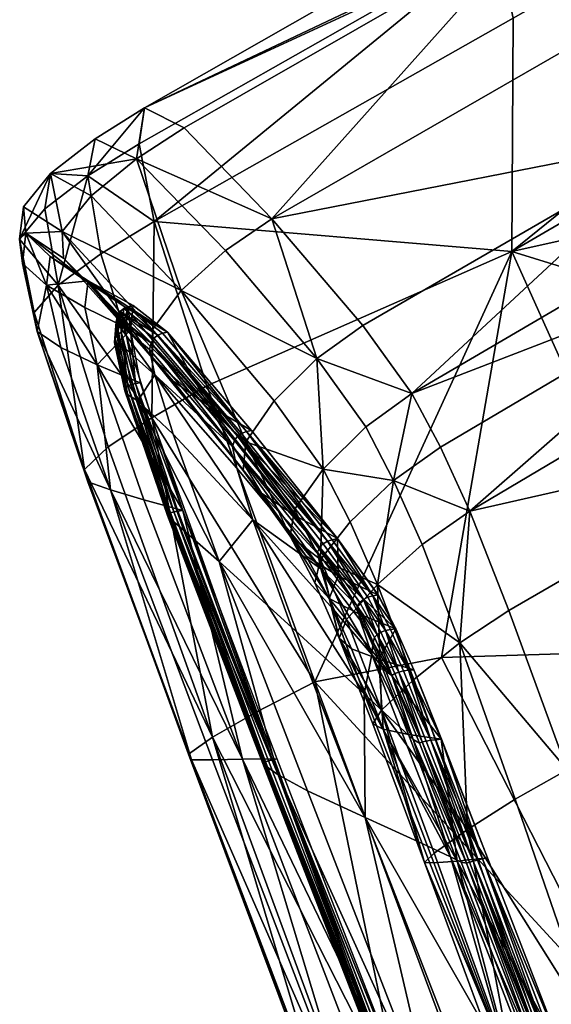
# Model space of a CAD drawing. Units: metres. Extents: x -1.59 to 0, y -1.44 to 0.01.
# Drawn here: x -1.59 to -1.46, y -1.1 to -0.85 of the extents above; entities that cross this region are included whole.
import ezdxf

# ---------------------------------------------------------------- set-up
doc = ezdxf.new("R2010")
doc.units = ezdxf.units.M
for name, color, linetype in [('72_KASL_INSERT', 7, 'Continuous'), ('72_KASL_RA_D2_ANY', 252, 'Continuous'), ('72_KASL_RA_D3_TESSUTO_KALEIDO_BASE', 7, 'Continuous'), ('72_KASL_RA_D3_TESSUTO_KALEIDO_SCHIENA', 7, 'Continuous')]:
    doc.layers.add(name, color=color, linetype=linetype)

# ---------------------------------------------------------------- blocks, each defined once
blk = doc.blocks.new('72_KASL_RA_D2_KALEIDO_BASE_DX')
at = {"layer": '72_KASL_RA_D2_ANY', "linetype": 'Continuous', "lineweight": 0}
for p, q in [((-0.0707, 0.32445), (0.01953, 0.37593)), ((0.01953, 0.37593), (-0.0707, 0.32445)), ((-0.08328, 0.31651), (-0.0707, 0.32445)), ((-0.0707, 0.32445), (-0.08328, 0.31651)), ((-0.08328, 0.31651), (-0.09463, 0.30764)), ((-0.09463, 0.30764), (-0.08328, 0.31651)), ((-0.10157, 0.29918), (-0.09463, 0.30764)), ((-0.09463, 0.30764), (-0.10157, 0.29918)), ((-0.10157, 0.29918), (-0.10253, 0.29089)), ((-0.10253, 0.29089), (-0.10157, 0.29918)), ((-0.10253, 0.29089), (-0.1018, 0.28466)), ((-0.1018, 0.28466), (-0.10253, 0.29089)), ((-0.1018, 0.28466), (-0.09802, 0.26734)), ((-0.09802, 0.26734), (-0.1018, 0.28466)), ((-0.09802, 0.26734), (-0.08511, 0.22896)), ((-0.08511, 0.22896), (-0.09802, 0.26734)), ((-0.08511, 0.22896), (-0.06999, 0.18836)), ((-0.06999, 0.18836), (-0.08511, 0.22896)), ((-0.05939, 0.15939), (-0.02225, 0.06004)), ((-0.02225, 0.06004), (-0.05939, 0.15939))]:
    blk.add_line(p, q, dxfattribs=at)
at = {"layer": '72_KASL_RA_D2_ANY'}
blk.add_line((-0.06999, 0.18836), (-0.05939, 0.15939), dxfattribs=at)
blk = doc.blocks.new('72kasl_ra20473C499E59E49AC8DEE9DF38A1CAE80')
blk.add_blockref('72_KASL_RA_D2_KALEIDO_BASE_DX', (-1.49069, -1.20046))
blk = doc.blocks.new('72KASL_RA_D3_KALEIDO_DX_BASE')
mesh = blk.add_polyface()
corners = [(0.58366, 0.62391, 0.32665), (0.23313, 0.42497, 0.32671), (0.23702, 0.40446, 0.34593), (0.58665, 0.60198, 0.34561), (-0.01296, 0.28502, 0.32687), (-0.00907, 0.20566, 0.35969), (0.252, 0.35798, 0.3577), (-0.00873, 0.26523, 0.34631), (0.5842, 0.54226, 0.3572), (0.58273, 0.62419, 0.25097), (0.23662, 0.42589, 0.25093), (0.23229, 0.43365, 0.30074), (0.58212, 0.6331, 0.30078), (-0.00433, 0.28789, 0.25094), (0.59023, 0.55565, 0.0721), (0.2606, 0.36453, 0.07209), (0.24822, 0.3971, 0.1602), (0.58623, 0.59183, 0.16023), (0.0358, 0.23479, 0.07209), (0.01528, 0.26329, 0.1602), (0.5937, 0.52087, 0.01421), (0.27128, 0.33138, 0.01421), (0.26731, 0.34543, 0.03016), (0.59239, 0.53529, 0.03016), (0.05345, 0.20335, 0.01421), (0.04692, 0.21708, 0.03016), (0.59399, 0.46187, -0.00137), (0.27899, 0.28069, -0.00138), (0.27542, 0.31392, 0.00406), (0.59514, 0.5025, 0.00406), (0.06876, 0.15946, -0.00138), (0.06016, 0.18679, 0.00406), (0.57837, 0.26869, -0.00319), (0.56892, 0.13568, -0.00319), (0.29199, 0.02195, -0.00319), (0.28479, 0.13224, -0.00319), (0.54534, 0.11037, 0.36089), (0.41513, 0.057, 0.36089), (0.4164, 0.05525, 0.3604), (0.28597, 0.27145, 0.36133), (0.56958, 0.4197, 0.36099), (0.11002, 0.16891, 0.36158), (0.20366, 0.1072, 0.36106), (0.33072, 0.17423, 0.361), (0.55407, 0.28382, 0.36091), (0.29729, 0.04509, 0.36089), (0.37826, 0.09562, 0.36089), (0.54868, 0.1842, 0.36089), (0.28128, 0.21931, -0.00319), (0.08099, 0.11345, -0.00319), (0.58756, 0.38068, -0.00319), (0.09897, 0.04569, -0.00319), (0.03676, 0.10398, 0.36147), (0.10963, 0.04147, 0.36103)]
mesh.append_faces([[corners[k] for k in face] for face in [(0, 1, 2), (2, 3, 0), (2, 1, 4), (5, 6, 2), (2, 7, 5), (8, 3, 2), (2, 6, 8), (9, 10, 11), (11, 12, 9), (11, 10, 13), (4, 1, 11), (0, 12, 11), (11, 1, 0), (14, 15, 16), (16, 17, 14), (18, 19, 16), (16, 15, 18), (13, 10, 16), (16, 19, 13), (9, 17, 16), (16, 10, 9), (20, 21, 22), (22, 23, 20), (24, 25, 22), (22, 21, 24), (18, 15, 22), (22, 25, 18), (14, 23, 22), (22, 15, 14), (26, 27, 28), (28, 29, 26), (30, 31, 28), (28, 27, 30), (24, 21, 28), (28, 31, 24), (20, 29, 28), (28, 21, 20), (32, 33, 34), (34, 35, 32), (36, 37, 38), (8, 6, 39), (39, 40, 8), (5, 41, 39), (39, 6, 5), (42, 43, 39), (39, 41, 42), (44, 40, 39), (39, 43, 44), (42, 45, 46), (46, 43, 42), (36, 47, 46), (46, 37, 36), (44, 43, 46), (46, 47, 44), (30, 27, 48), (48, 49, 30), (26, 50, 48), (48, 27, 26), (32, 35, 48), (48, 50, 32), (51, 49, 48), (48, 35, 51), (42, 41, 52), (52, 53, 42)]], dxfattribs={"vtx2": -1})
mesh = blk.add_polyface()
corners = [(-0.03921, 0.14719, 0.01486), (-0.0503, 0.13668, 0.0168), (-0.05723, 0.1501, 0.0322), (-0.04634, 0.16092, 0.03067), (-0.03194, 0.13086, 0.0048), (-0.0433, 0.12069, 0.007), (-0.02233, 0.1058, -0.00059), (-0.03404, 0.09641, 0.00175), (-0.04232, 0.08858, 0.00579), (-0.05123, 0.11176, 0.0108), (-0.05788, 0.12703, 0.02015), (-0.0082, 0.06589, -0.00239), (-0.02035, 0.05812, 0), (-0.04455, 0.08505, 0.01166), (-0.05308, 0.10698, 0.01632), (-0.04187, 0.08368, 0.01836), (-0.04996, 0.10427, 0.02261), (-0.03132, 0.04971, 0.01011), (-0.03862, 0.10937, 0.04126), (-0.0432, 0.11803, 0.05149), (-0.05337, 0.12291, 0.0473), (-0.04813, 0.11319, 0.03595), (-0.05355, 0.13239, 0.08676), (-0.05568, 0.11707, 0.03056), (-0.04296, 0.10156, 0.02873), (-0.0354, 0.08239, 0.02486), (-0.02703, 0.08113, 0.03127), (-0.03402, 0.09885, 0.03476), (-0.01296, 0.28502, 0.32687), (-0.00873, 0.26523, 0.34631), (0.23702, 0.40446, 0.34593), (-0.00433, 0.28789, 0.25094), (-0.01262, 0.29385, 0.30079), (0.23229, 0.43365, 0.30074), (-0.00979, 0.11403, -0.00138), (0.00509, 0.07336, -0.00319), (0.06876, 0.15946, -0.00138), (0.08099, 0.11345, -0.00319), (0.09897, 0.04569, -0.00319), (-0.10037, 0.21335, 0.34644), (-0.00907, 0.20566, 0.35969), (-0.10285, 0.24237, 0.3008), (0.0358, 0.23479, 0.07209), (-0.04707, 0.18681, 0.07209), (-0.07027, 0.21406, 0.1602), (0.01528, 0.26329, 0.1602), (0.05345, 0.20335, 0.01421), (-0.02725, 0.15573, 0.01421), (-0.03454, 0.16945, 0.03016), (0.04692, 0.21708, 0.03016), (-0.0588, 0.17839, 0.07244), (-0.01979, 0.13937, 0.00406), (0.06016, 0.18679, 0.00406), (-0.05932, 0.09585, 0.36177), (-0.02698, 0.10206, 0.36169), (0.03676, 0.10398, 0.36147), (0.11002, 0.16891, 0.36158)]
mesh.append_faces([[corners[k] for k in face] for face in [(0, 1, 2), (2, 3, 0), (0, 4, 5), (5, 1, 0), (6, 7, 5), (5, 4, 6), (8, 9, 5), (5, 7, 8), (10, 1, 5), (5, 9, 10), (6, 11, 12), (12, 7, 6), (8, 7, 12), (8, 13, 14), (14, 9, 8), (15, 16, 14), (14, 13, 15), (17, 13, 8), (15, 13, 17), (18, 19, 20), (20, 21, 18), (20, 19, 22), (23, 16, 24), (24, 21, 23), (15, 25, 24), (24, 16, 15), (26, 27, 24), (24, 25, 26), (18, 21, 24), (24, 27, 18), (28, 29, 30), (31, 32, 33), (33, 32, 28), (6, 34, 35), (35, 11, 6), (36, 37, 35), (35, 34, 36), (35, 37, 38), (39, 29, 28), (40, 29, 39), (41, 32, 31), (28, 32, 41), (42, 43, 44), (44, 45, 42), (31, 45, 44), (46, 47, 48), (48, 49, 46), (0, 3, 48), (48, 47, 0), (50, 43, 48), (48, 3, 50), (42, 49, 48), (48, 43, 42), (36, 34, 51), (51, 52, 36), (6, 4, 51), (51, 34, 6), (0, 47, 51), (51, 4, 0), (46, 52, 51), (51, 47, 46), (53, 54, 40), (40, 54, 55), (55, 56, 40)]], dxfattribs={"vtx2": -1})
mesh = blk.add_polyface()
corners = [(-0.10098, 0.16323, 0.35761), (-0.11393, 0.20509, 0.34577), (-0.12487, 0.19706, 0.34378), (-0.11729, 0.22504, 0.32643), (-0.12829, 0.21661, 0.32494), (-0.13468, 0.20882, 0.32239), (-0.13101, 0.19015, 0.34034), (-0.11543, 0.23443, 0.30056), (-0.12678, 0.22557, 0.29983), (-0.10486, 0.22937, 0.25095), (-0.11645, 0.21993, 0.25098), (-0.12385, 0.21082, 0.25103), (-0.13373, 0.2171, 0.29856), (-0.08213, 0.20594, 0.16039), (-0.09342, 0.19572, 0.16098), (-0.0588, 0.17839, 0.07244), (-0.10079, 0.1858, 0.162), (-0.13396, 0.20258, 0.31867), (-0.13018, 0.18526, 0.33534), (-0.12784, 0.19706, 0.31444), (-0.12419, 0.18121, 0.32964), (-0.1331, 0.21037, 0.29672), (-0.12345, 0.20394, 0.25111), (-0.11745, 0.19798, 0.25119), (-0.12691, 0.2044, 0.29462), (-0.10089, 0.17856, 0.16347), (-0.09551, 0.17256, 0.16515), (-0.11804, 0.19142, 0.31032), (-0.11487, 0.17678, 0.3241), (-0.10641, 0.18572, 0.30626), (-0.11717, 0.19818, 0.29258), (-0.10804, 0.19164, 0.25127), (-0.09694, 0.18511, 0.25135), (-0.10567, 0.19186, 0.29057), (-0.08643, 0.16634, 0.16679), (-0.01296, 0.28502, 0.32687), (-0.1042, 0.23316, 0.32692), (-0.10037, 0.21335, 0.34644), (-0.08687, 0.17141, 0.35838), (-0.00907, 0.20566, 0.35969), (-0.00433, 0.28789, 0.25094), (-0.09271, 0.23725, 0.25094), (-0.10285, 0.24237, 0.3008), (-0.07027, 0.21406, 0.1602), (-0.04707, 0.18681, 0.07209)]
mesh.append_faces([[corners[k] for k in face] for face in [(0, 1, 2), (3, 4, 2), (2, 1, 3), (5, 6, 2), (2, 4, 5), (3, 7, 8), (8, 4, 3), (9, 10, 8), (8, 7, 9), (11, 12, 8), (8, 10, 11), (5, 4, 8), (8, 12, 5), (9, 13, 14), (14, 10, 9), (14, 13, 15), (11, 10, 14), (14, 16, 11), (5, 17, 18), (18, 6, 5), (19, 20, 18), (18, 17, 19), (5, 12, 21), (21, 17, 5), (11, 22, 21), (21, 12, 11), (23, 24, 21), (21, 22, 23), (19, 17, 21), (21, 24, 19), (11, 16, 25), (25, 22, 11), (23, 22, 25), (25, 26, 23), (19, 27, 28), (28, 20, 19), (28, 27, 29), (19, 24, 30), (30, 27, 19), (23, 31, 30), (30, 24, 23), (32, 33, 30), (30, 31, 32), (29, 27, 30), (30, 33, 29), (34, 31, 23), (32, 31, 34), (35, 36, 37), (3, 1, 37), (37, 36, 3), (0, 38, 37), (37, 1, 0), (37, 38, 39), (40, 41, 42), (9, 7, 42), (42, 41, 9), (3, 36, 42), (42, 7, 3), (42, 36, 35), (15, 13, 43), (43, 44, 15), (9, 41, 43), (43, 13, 9), (43, 41, 40)]], dxfattribs={"vtx2": -1})
mesh = blk.add_polyface()
corners = [(-0.12487, 0.19706, 0.34378), (-0.11206, 0.15577, 0.35532), (-0.10098, 0.16323, 0.35761), (-0.11813, 0.15, 0.35137), (-0.13101, 0.19015, 0.34034), (-0.0588, 0.17839, 0.07244), (-0.06971, 0.16758, 0.07349), (-0.09342, 0.19572, 0.16098), (-0.07693, 0.15712, 0.07531), (-0.10079, 0.1858, 0.162), (-0.04634, 0.16092, 0.03067), (-0.05723, 0.1501, 0.0322), (-0.05788, 0.12703, 0.02015), (-0.06454, 0.13984, 0.03484), (-0.0503, 0.13668, 0.0168), (-0.13018, 0.18526, 0.33534), (-0.11727, 0.14688, 0.34563), (-0.11153, 0.14483, 0.33908), (-0.12419, 0.18121, 0.32964), (-0.07759, 0.14975, 0.07795), (-0.10089, 0.17856, 0.16347), (-0.07295, 0.14394, 0.08096), (-0.09551, 0.17256, 0.16515), (-0.0656, 0.13297, 0.03868), (-0.0593, 0.12109, 0.02501), (-0.05568, 0.11707, 0.03056), (-0.06151, 0.12787, 0.04305), (-0.05123, 0.11176, 0.0108), (-0.05308, 0.10698, 0.01632), (-0.04996, 0.10427, 0.02261), (-0.11487, 0.17678, 0.3241), (-0.10299, 0.1423, 0.33272), (-0.10641, 0.18572, 0.30626), (-0.10388, 0.17217, 0.31864), (-0.09306, 0.13953, 0.32646), (-0.11745, 0.19798, 0.25119), (-0.08643, 0.16634, 0.16679), (-0.06426, 0.13815, 0.08388), (-0.05355, 0.13239, 0.08676), (-0.0755, 0.16001, 0.1684), (-0.09694, 0.18511, 0.25135), (-0.05337, 0.12291, 0.0473), (-0.04813, 0.11319, 0.03595), (-0.08544, 0.08166, 0.35858), (-0.07415, 0.08811, 0.36097), (-0.09154, 0.07731, 0.35446), (-0.09081, 0.07588, 0.34847), (-0.08549, 0.07593, 0.34164), (-0.07783, 0.07602, 0.33501), (-0.06899, 0.07613, 0.32847), (-0.00907, 0.20566, 0.35969), (-0.08687, 0.17141, 0.35838), (-0.05932, 0.09585, 0.36177)]
mesh.append_faces([[corners[k] for k in face] for face in [(0, 1, 2), (3, 1, 0), (0, 4, 3), (5, 6, 7), (8, 9, 7), (7, 6, 8), (5, 10, 11), (11, 6, 5), (12, 13, 11), (11, 14, 12), (8, 6, 11), (11, 13, 8), (3, 4, 15), (15, 16, 3), (17, 16, 15), (15, 18, 17), (8, 19, 20), (20, 9, 8), (21, 22, 20), (20, 19, 21), (8, 13, 23), (23, 19, 8), (12, 24, 23), (23, 13, 12), (25, 26, 23), (23, 24, 25), (21, 19, 23), (23, 26, 21), (12, 27, 28), (28, 24, 12), (25, 24, 28), (28, 29, 25), (17, 18, 30), (30, 31, 17), (32, 33, 30), (34, 31, 30), (30, 33, 34), (35, 22, 36), (21, 37, 36), (36, 22, 21), (38, 39, 36), (36, 37, 38), (36, 39, 40), (21, 26, 41), (41, 37, 21), (25, 42, 41), (41, 26, 25), (38, 37, 41), (2, 1, 43), (43, 44, 2), (3, 45, 43), (43, 1, 3), (3, 16, 46), (46, 45, 3), (17, 47, 46), (46, 16, 17), (17, 31, 48), (48, 47, 17), (34, 49, 48), (48, 31, 34), (50, 51, 52), (2, 44, 52), (52, 51, 2)]], dxfattribs={"vtx2": -1})
mesh = blk.add_polyface()
corners = [(-0.03678, -0.014, 0.36038), (-0.04833, -0.01916, 0.35796), (-0.00402, -0.14058, 0.35789), (0.00779, -0.13688, 0.36038), (-0.0544, -0.02203, 0.3538), (-0.0099, -0.14212, 0.35361), (0.01259, 0.00569, -0.00239), (0, 0), (-0.02035, 0.05812, 0), (-0.0082, 0.06589, -0.00239), (-0.00862, -0.0039, 0.00412), (-0.02889, 0.05205, 0.00412), (-0.04232, 0.08858, 0.00579), (-0.05373, -0.0221, 0.3478), (-0.00898, -0.1414, 0.34757), (-0.04863, -0.02055, 0.34097), (-0.00355, -0.13965, 0.34074), (-0.03132, 0.04971, 0.01011), (-0.01107, -0.00509, 0.01011), (-0.00873, -0.00439, 0.01694), (-0.02894, 0.04956, 0.01694), (-0.04187, 0.08368, 0.01836), (-0.04143, -0.0186, 0.33434), (0.00411, -0.13807, 0.33411), (-0.03316, -0.01644, 0.3278), (0.01289, -0.13658, 0.32757), (-0.023, 0.05005, 0.02357), (-0.0354, 0.08239, 0.02486), (-0.00298, -0.00262, 0.02357), (0.00447, -0.00031, 0.03011), (-0.01528, 0.05086, 0.03011), (-0.02703, 0.08113, 0.03127), (-0.07415, 0.08811, 0.36097), (-0.08544, 0.08166, 0.35858), (-0.09154, 0.07731, 0.35446), (0.02921, -0.08372, 0), (0.02076, -0.08529, 0.00412), (-0.09081, 0.07588, 0.34847), (-0.08549, 0.07593, 0.34164), (0.0185, -0.08539, 0.01011), (0.02113, -0.0844, 0.01694), (-0.07783, 0.07602, 0.33501), (-0.06899, 0.07613, 0.32847), (0.02735, -0.08274, 0.02357), (0.00509, 0.07336, -0.00319), (0.02693, 0.01225, -0.00319), (0.02469, -0.13111, 0.36107), (-0.02104, -0.00707, 0.36115), (0.02056, 0.00896, 0.36109), (-0.05932, 0.09585, 0.36177), (-0.02698, 0.10206, 0.36169), (0.03676, 0.10398, 0.36147)]
mesh.append_faces([[corners[k] for k in face] for face in [(0, 1, 2), (2, 3, 0), (4, 5, 2), (2, 1, 4), (6, 7, 8), (8, 9, 6), (10, 11, 8), (8, 7, 10), (8, 11, 12), (4, 13, 14), (14, 5, 4), (15, 16, 14), (14, 13, 15), (12, 11, 17), (10, 18, 17), (17, 11, 10), (19, 20, 17), (17, 18, 19), (17, 20, 21), (15, 22, 23), (23, 16, 15), (24, 25, 23), (23, 22, 24), (21, 20, 26), (26, 27, 21), (19, 28, 26), (26, 20, 19), (29, 30, 26), (26, 28, 29), (31, 27, 26), (26, 30, 31), (0, 32, 33), (33, 1, 0), (4, 1, 33), (33, 34, 4), (35, 7, 6), (10, 7, 35), (35, 36, 10), (4, 34, 37), (37, 13, 4), (15, 13, 37), (37, 38, 15), (10, 36, 39), (39, 18, 10), (19, 18, 39), (39, 40, 19), (15, 38, 41), (41, 22, 15), (24, 22, 41), (41, 42, 24), (19, 40, 43), (43, 28, 19), (29, 28, 43), (6, 9, 44), (44, 45, 6), (0, 3, 46), (46, 47, 0), (48, 47, 46), (0, 47, 49), (49, 32, 0), (48, 50, 49), (49, 47, 48), (51, 50, 48)]], dxfattribs={"vtx2": -1})
blk = doc.blocks.new('72KASL_RA_D3_KALEIDO_LATO_BASE_DX')
mesh = blk.add_polyface()
corners = [(-0.0957, 0.14042, 0.29571), (-0.10652, 0.17306, 0.2879), (-0.10776, 0.1729, 0.28759), (-0.10905, 0.18661, 0.27552), (-0.1103, 0.18635, 0.27529), (-0.11143, 0.18597, 0.27497), (-0.10887, 0.17264, 0.28715), (-0.098, 0.14012, 0.29486), (-0.10832, 0.19276, 0.25983), (-0.10959, 0.19245, 0.25971), (-0.09958, 0.18601, 0.22061), (-0.10088, 0.18569, 0.22061), (-0.10208, 0.18523, 0.22062), (-0.11075, 0.192, 0.25955), (-0.07814, 0.16091, 0.13766), (-0.07946, 0.1606, 0.13775), (-0.08069, 0.16015, 0.13788), (-0.10973, 0.17222, 0.28646), (-0.11231, 0.18534, 0.27445), (-0.11291, 0.18447, 0.27367), (-0.11028, 0.17165, 0.28556), (-0.11169, 0.19127, 0.2593), (-0.10307, 0.18447, 0.22063), (-0.1038, 0.18328, 0.21992), (-0.11234, 0.19018, 0.25849), (-0.08172, 0.15941, 0.13808), (-0.08251, 0.15831, 0.13786), (-0.11316, 0.18338, 0.27252), (-0.1105, 0.17097, 0.2845), (-0.11185, 0.17958, 0.26949), (-0.1097, 0.16996, 0.27779), (-0.11267, 0.18865, 0.25666), (-0.1042, 0.18154, 0.21778), (-0.10281, 0.17513, 0.21622), (-0.11138, 0.18273, 0.25631), (-0.083, 0.15678, 0.13674), (-0.10718, 0.16843, 0.25996), (-0.09814, 0.15995, 0.21725)]
mesh.append_faces([[corners[k] for k in face] for face in [(0, 1, 2), (3, 4, 2), (2, 1, 3), (5, 6, 2), (2, 4, 5), (2, 6, 7), (3, 8, 9), (9, 4, 3), (10, 11, 9), (9, 8, 10), (12, 13, 9), (9, 11, 12), (5, 4, 9), (9, 13, 5), (10, 14, 15), (15, 11, 10), (12, 11, 15), (15, 16, 12), (7, 6, 17), (5, 18, 17), (17, 6, 5), (19, 20, 17), (17, 18, 19), (5, 13, 21), (21, 18, 5), (12, 22, 21), (21, 13, 12), (23, 24, 21), (21, 22, 23), (19, 18, 21), (21, 24, 19), (12, 16, 25), (25, 22, 12), (23, 22, 25), (25, 26, 23), (19, 27, 28), (28, 20, 19), (29, 30, 28), (28, 27, 29), (19, 24, 31), (31, 27, 19), (23, 32, 31), (31, 24, 23), (33, 34, 31), (31, 32, 33), (29, 27, 31), (31, 34, 29), (23, 26, 35), (35, 32, 23), (33, 32, 35), (29, 34, 36), (36, 30, 29), (33, 37, 36), (36, 34, 33)]], dxfattribs={"vtx2": -1})
mesh = blk.add_polyface()
corners = [(-0.10776, 0.1729, 0.28759), (-0.09691, 0.14029, 0.29536), (-0.0957, 0.14042, 0.29571), (-0.098, 0.14012, 0.29486), (-0.0562, 0.13328, 0.05602), (-0.05753, 0.133, 0.05618), (-0.07946, 0.1606, 0.13775), (-0.07814, 0.16091, 0.13766), (-0.05878, 0.13259, 0.05641), (-0.08069, 0.16015, 0.13788), (-0.04584, 0.11893, 0.02075), (-0.0472, 0.11869, 0.02099), (-0.04126, 0.11027, 0.01052), (-0.04394, 0.10982, 0.01125), (-0.04848, 0.11834, 0.02132), (-0.10973, 0.17222, 0.28646), (-0.09882, 0.13987, 0.29406), (-0.09936, 0.13956, 0.29303), (-0.11028, 0.17165, 0.28556), (-0.05986, 0.13191, 0.05677), (-0.08172, 0.15941, 0.13808), (-0.0607, 0.13098, 0.05713), (-0.08251, 0.15831, 0.13786), (-0.04959, 0.11775, 0.02185), (-0.05049, 0.11698, 0.02254), (-0.1105, 0.17097, 0.2845), (-0.09956, 0.1392, 0.29181), (-0.09854, 0.13804, 0.28437), (-0.1097, 0.16996, 0.27779), (-0.06126, 0.12982, 0.05733), (-0.083, 0.15678, 0.13674), (-0.06047, 0.12554, 0.05734), (-0.08187, 0.15124, 0.13574), (-0.10281, 0.17513, 0.21622), (-0.05113, 0.11606, 0.02335), (-0.05044, 0.11247, 0.02349), (-0.09538, 0.13533, 0.26466), (-0.07135, 0.07299, 0.26745), (-0.07782, 0.13811, 0.13589), (-0.09814, 0.15995, 0.21725), (-0.05726, 0.11525, 0.05711), (-0.04937, 0.09367, 0.057), (-0.08639, 0.12741, 0.21983), (-0.06789, 0.11064, 0.13702), (-0.10718, 0.16843, 0.25996), (-0.07277, 0.07677, 0.29736), (-0.07457, 0.07626, 0.29601), (-0.07527, 0.07585, 0.29366)]
mesh.append_faces([[corners[k] for k in face] for face in [(0, 1, 2), (3, 1, 0), (4, 5, 6), (6, 7, 4), (8, 9, 6), (6, 5, 8), (4, 10, 11), (11, 5, 4), (11, 10, 12), (13, 14, 11), (8, 5, 11), (11, 14, 8), (15, 16, 3), (17, 16, 15), (15, 18, 17), (8, 19, 20), (20, 9, 8), (21, 22, 20), (20, 19, 21), (8, 14, 23), (23, 19, 8), (21, 19, 23), (23, 24, 21), (17, 18, 25), (25, 26, 17), (27, 26, 25), (25, 28, 27), (21, 29, 30), (30, 22, 21), (31, 32, 30), (30, 29, 31), (30, 32, 33), (21, 24, 34), (34, 29, 21), (31, 29, 34), (34, 35, 31), (27, 36, 37), (33, 32, 38), (38, 39, 33), (31, 40, 38), (38, 32, 31), (38, 40, 41), (42, 39, 38), (38, 43, 42), (27, 28, 44), (44, 36, 27), (42, 36, 44), (44, 39, 42), (2, 1, 45), (45, 1, 3), (3, 16, 46), (46, 16, 17), (17, 26, 47), (47, 26, 27)]], dxfattribs={"vtx2": -1})
mesh = blk.add_polyface()
corners = [(-0.04126, 0.11027, 0.01052), (-0.04264, 0.11009, 0.01082), (-0.0472, 0.11869, 0.02099), (-0.04394, 0.10982, 0.01125), (-0.03667, 0.09975, 0.00401), (-0.03805, 0.09965, 0.00436), (-0.02967, 0.08203, 0.00053), (-0.03104, 0.08192, 0.00089), (-0.03234, 0.08178, 0.00141), (-0.03937, 0.09948, 0.00484), (-0.04509, 0.10937, 0.01192), (-0.04959, 0.11775, 0.02185), (-0.04848, 0.11834, 0.02132), (-0.04604, 0.10877, 0.01279), (-0.05049, 0.11698, 0.02254), (-0.04056, 0.0992, 0.0056), (-0.03353, 0.08159, 0.00221), (-0.03453, 0.08136, 0.00327), (-0.04155, 0.09882, 0.00659), (-0.04674, 0.10805, 0.01383), (-0.05113, 0.11606, 0.02335), (-0.04705, 0.10686, 0.01599), (-0.05044, 0.11247, 0.02349), (-0.04229, 0.09835, 0.00776), (-0.03528, 0.08109, 0.00452), (-0.03685, 0.08196, 0.0092), (-0.04387, 0.09944, 0.01199), (-0.07135, 0.07299, 0.26745), (-0.07431, 0.07505, 0.28642), (-0.09854, 0.13804, 0.28437), (-0.08639, 0.12741, 0.21983), (-0.06382, 0.06891, 0.2229), (-0.09538, 0.13533, 0.26466), (-0.04937, 0.09367, 0.057), (-0.06789, 0.11064, 0.13702), (-0.07782, 0.13811, 0.13589), (-0.06047, 0.12554, 0.05734), (-0.0474, 0.10372, 0.02212), (-0.05726, 0.11525, 0.05711), (-0.04028, 0.08513, 0.02054), (-0.04913, 0.06209, 0.13891), (-0.07277, 0.07677, 0.29736), (-0.07163, 0.07703, 0.29773), (-0.0957, 0.14042, 0.29571), (-0.098, 0.14012, 0.29486), (-0.07378, 0.07651, 0.29683), (-0.07457, 0.07626, 0.29601), (-0.09936, 0.13956, 0.29303), (-0.07507, 0.07604, 0.29493), (-0.07527, 0.07585, 0.29366)]
mesh.append_faces([[corners[k] for k in face] for face in [(0, 1, 2), (2, 1, 3), (0, 4, 5), (5, 1, 0), (6, 7, 5), (5, 4, 6), (8, 9, 5), (5, 7, 8), (3, 1, 5), (5, 9, 3), (3, 10, 11), (11, 12, 3), (13, 14, 11), (11, 10, 13), (3, 9, 15), (15, 10, 3), (8, 16, 15), (15, 9, 8), (17, 18, 15), (15, 16, 17), (13, 10, 15), (15, 18, 13), (13, 19, 20), (20, 14, 13), (21, 22, 20), (20, 19, 21), (13, 18, 23), (23, 19, 13), (17, 24, 23), (23, 18, 17), (25, 26, 23), (23, 24, 25), (21, 19, 23), (23, 26, 21), (27, 28, 29), (30, 31, 27), (27, 32, 30), (33, 34, 35), (36, 22, 37), (37, 38, 36), (21, 26, 37), (37, 22, 21), (25, 39, 37), (37, 26, 25), (33, 38, 37), (37, 39, 33), (40, 34, 33), (30, 34, 40), (41, 42, 43), (44, 45, 41), (46, 45, 44), (47, 48, 46), (49, 48, 47), (29, 28, 49)]], dxfattribs={"vtx2": -1})
mesh = blk.add_polyface()
corners = [(-0.02967, 0.08203, 0.00053), (-0.01792, 0.05176, -0.00063), (-0.01921, 0.05148, -0.00026), (-0.03104, 0.08192, 0.00089), (0.00183, 0.00059, -0.00063), (0.00059, 0.00019, -0.00026), (-0.00059, -0.00019, 0.00026), (-0.02044, 0.0512, 0.00026), (-0.03234, 0.08178, 0.00141), (-0.02156, 0.05091, 0.00109), (-0.03353, 0.08159, 0.00221), (-0.00167, -0.00054, 0.00109), (-0.00259, -0.00083, 0.00216), (-0.02252, 0.05064, 0.00216), (-0.03453, 0.08136, 0.00327), (-0.02325, 0.05039, 0.00343), (-0.03528, 0.08109, 0.00452), (-0.00331, -0.00106, 0.00343), (-0.00438, -0.0013, 0.00826), (-0.02459, 0.05069, 0.00826), (-0.03685, 0.08196, 0.0092), (-0.0309, -0.0161, 0.22635), (-0.03626, -0.01752, 0.26948), (-0.07135, 0.07299, 0.26745), (-0.06382, 0.06891, 0.2229), (-0.03857, -0.01689, 0.28643), (-0.07431, 0.07505, 0.28642), (-0.04937, 0.09367, 0.057), (-0.03457, 0.05547, 0.05734), (-0.04913, 0.06209, 0.13891), (-0.01133, -0.00396, 0.05793), (-0.02104, -0.01018, 0.14127), (-0.08639, 0.12741, 0.21983), (-0.02738, 0.05203, 0.02001), (-0.04028, 0.08513, 0.02054), (-0.00642, -0.00164, 0.02001), (-0.0358, -0.01554, 0.29706), (-0.07163, 0.07703, 0.29773), (-0.07277, 0.07677, 0.29736), (-0.03689, -0.01589, 0.29669), (-0.03786, -0.0162, 0.29616), (-0.07378, 0.07651, 0.29683), (-0.07457, 0.07626, 0.29601), (-0.03861, -0.01644, 0.29534), (-0.03911, -0.0166, 0.29426), (-0.07507, 0.07604, 0.29493), (-0.07527, 0.07585, 0.29366), (-0.03931, -0.01667, 0.29299)]
mesh.append_faces([[corners[k] for k in face] for face in [(0, 1, 2), (2, 3, 0), (4, 5, 2), (2, 1, 4), (6, 7, 2), (2, 5, 6), (8, 3, 2), (2, 7, 8), (8, 7, 9), (9, 10, 8), (6, 11, 9), (9, 7, 6), (12, 13, 9), (9, 11, 12), (14, 10, 9), (9, 13, 14), (14, 13, 15), (15, 16, 14), (12, 17, 15), (15, 13, 12), (18, 19, 15), (15, 17, 18), (20, 16, 15), (15, 19, 20), (21, 22, 23), (23, 24, 21), (25, 26, 23), (23, 22, 25), (27, 28, 29), (30, 31, 29), (29, 28, 30), (21, 24, 29), (29, 31, 21), (29, 24, 32), (20, 19, 33), (33, 34, 20), (18, 35, 33), (33, 19, 18), (30, 28, 33), (33, 35, 30), (27, 34, 33), (33, 28, 27), (36, 37, 38), (38, 39, 36), (40, 39, 38), (38, 41, 40), (40, 41, 42), (42, 43, 40), (44, 43, 42), (42, 45, 44), (44, 45, 46), (46, 47, 44), (25, 47, 46), (46, 26, 25)]], dxfattribs={"vtx2": -1})
blk = doc.blocks.new('EDWG32EB1666E3FD48A39F9D4E8B82423544')
at = {"color": 7}
blk.add_blockref('72kasl_ra20473C499E59E49AC8DEE9DF38A1CAE80', (0, 0), dxfattribs=at)
at = {"layer": '72_KASL_RA_D3_TESSUTO_KALEIDO_BASE', "color": 0}
blk.add_blockref('72KASL_RA_D3_KALEIDO_DX_BASE', (-1.45854, -1.11838, 0.03832), dxfattribs=at)
at = {"layer": '72_KASL_RA_D3_TESSUTO_KALEIDO_SCHIENA', "color": 0}
blk.add_blockref('72KASL_RA_D3_KALEIDO_LATO_BASE_DX', (-1.45589, -1.11928, 0.06906), dxfattribs=at)

msp = doc.modelspace()

# ---------------------------------------------------------------- block references
at = {"layer": '72_KASL_INSERT'}
msp.add_blockref('EDWG32EB1666E3FD48A39F9D4E8B82423544', (0, 0), dxfattribs=at)

doc.saveas('drawing.dxf')
